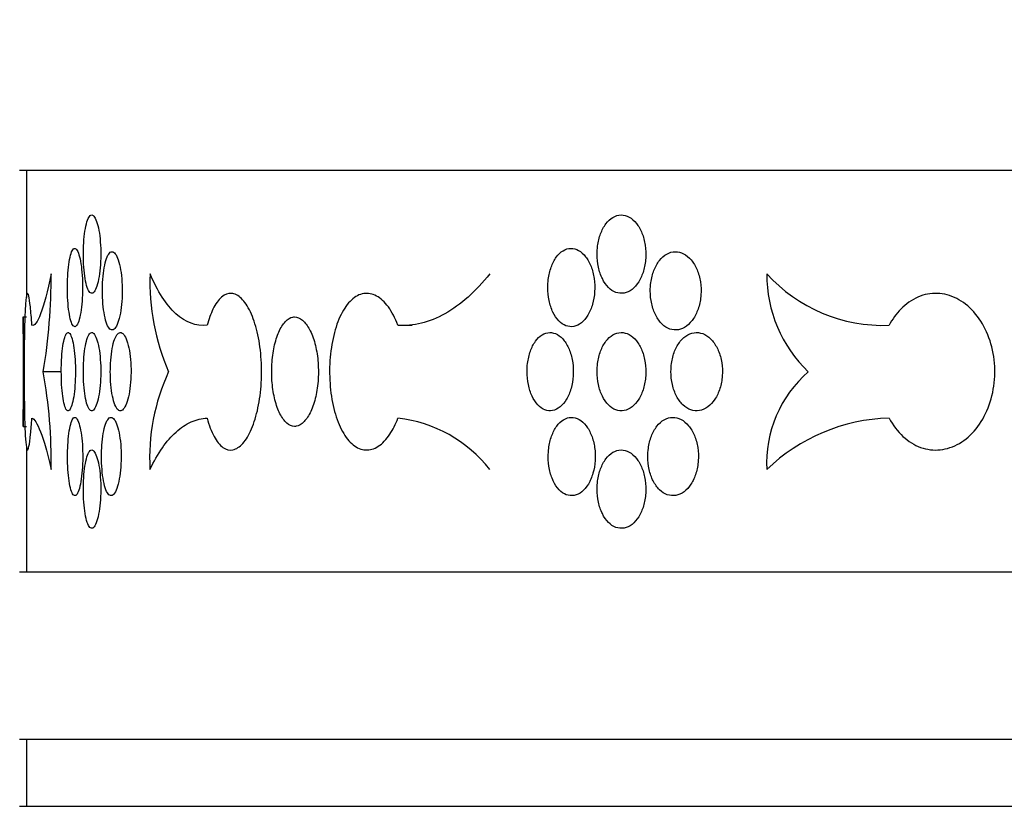
# Model space of a CAD drawing. Units: millimetres. Extents: x 0 to 835, y 0 to 1165.
# Drawn here: x 170 to 185, y 811 to 823 of the extents above; entities that cross this region are included whole.
import ezdxf
from ezdxf import colors
from ezdxf.entities.mleader import LeaderData, LeaderLine
from ezdxf.math import Vec2, Vec3

# ---------------------------------------------------------------- set-up
doc = ezdxf.new("R2010")
doc.units = ezdxf.units.MM
doc.layers.add('DV2_Défaut', color=7, linetype='Continuous')
doc.layers.add('Défaut', color=7, linetype='Continuous')

# ---------------------------------------------------------------- blocks, each defined once
blk = doc.blocks.new('_DOT')
at = {"color": 0}
blk.add_line((0, 0), (-1, 0), dxfattribs=at)
at = {"color": 0, "const_width": 0.333}
blk.add_lwpolyline([(-0.1665, 0, 1), (0.1665, 0, 1)], format="xyb", close=True, dxfattribs=at)
blk = doc.blocks.new('SE1')
at = {"layer": 'DV2_Défaut', "color": 7, "linetype": 'Continuous'}
for p, q in [((252.07, 820.849), (170.07, 820.849)), ((170.17, 820.849), (170.17, 818.949)), ((170.12, 818.661), (170.17, 818.661)), ((170.12, 818.661), (170.12, 817.023)), ((175.719, 818.535), (175.931, 818.535)), ((170.422, 817.842), (170.692, 817.842)), ((170.12, 817.023), (170.17, 817.023)), ((170.17, 816.73), (170.17, 814.849)), ((252.07, 814.849), (170.07, 814.849)), ((252.07, 812.349), (170.07, 812.349)), ((170.17, 812.349), (170.17, 811.349)), ((252.07, 811.349), (170.07, 811.349))]:
    blk.add_line(p, q, dxfattribs=at)
for centre, radius, start, end in [((162.158, 819.244), 8.382, 350.3697, 0.4117), ((175.45, 819.199), 3.435, 178.2456, 203.2752), ((183.224, 819.286), 1.996, 179.487, 226.3764), ((182.969, 820.886), 2.353, 222.2604, 272.0694), ((127.688, 817.842), 42.44, 358.8944, 1.1056), ((163.079, 816.512), 7.462, 358.9795, 10.2636), ((175.114, 816.547), 3.103, 155.3344, 183.0947), ((183.044, 816.471), 1.819, 131.1323, 182.9042), ((175.482, 815.113), 2.049, 38.1641, 83.3579), ((183.135, 814.4), 2.749, 91.6803, 133.956)]:
    blk.add_arc(centre, radius, start, end, dxfattribs=at)
for points, knots in [([(171.021, 819.597), (171.021, 819.531), (171.023, 819.465), (171.028, 819.403), (171.032, 819.341), (171.039, 819.282), (171.048, 819.231), (171.057, 819.18), (171.067, 819.135), (171.079, 819.101), (171.091, 819.066), (171.105, 819.04), (171.119, 819.026), (171.133, 819.012), (171.148, 819.008), (171.162, 819.016), (171.177, 819.023), (171.191, 819.042), (171.205, 819.071), (171.218, 819.099), (171.231, 819.139), (171.242, 819.185), (171.252, 819.232), (171.261, 819.287), (171.268, 819.346), (171.275, 819.405), (171.279, 819.47), (171.281, 819.535), (171.282, 819.6), (171.281, 819.668), (171.278, 819.731), (171.274, 819.795), (171.268, 819.857), (171.26, 819.912), (171.251, 819.967), (171.241, 820.017), (171.229, 820.057), (171.217, 820.098), (171.203, 820.13), (171.189, 820.151), (171.175, 820.172), (171.16, 820.182), (171.146, 820.182), (171.131, 820.181), (171.117, 820.169), (171.103, 820.147), (171.09, 820.124), (171.077, 820.091), (171.066, 820.05), (171.056, 820.008), (171.046, 819.957), (171.039, 819.902), (171.032, 819.846), (171.027, 819.783), (171.024, 819.719), (171.022, 819.679), (171.021, 819.638), (171.021, 819.597)], [0, 0, 0, 0, 0.053701, 0.053701, 0.053701, 0.107401, 0.107401, 0.107401, 0.161105, 0.161105, 0.161105, 0.214812, 0.214812, 0.214812, 0.268514, 0.268514, 0.268514, 0.322213, 0.322213, 0.322213, 0.375913, 0.375913, 0.375913, 0.429619, 0.429619, 0.429619, 0.483324, 0.483324, 0.483324, 0.537025, 0.537025, 0.537025, 0.590724, 0.590724, 0.590724, 0.644426, 0.644426, 0.644426, 0.698132, 0.698132, 0.698132, 0.751836, 0.751836, 0.751836, 0.805536, 0.805536, 0.805536, 0.859235, 0.859235, 0.859235, 0.912939, 0.912939, 0.912939, 0.966645, 0.966645, 0.966645, 1, 1, 1, 1]), ([(178.693, 819.597), (178.693, 819.531), (178.7, 819.465), (178.713, 819.403), (178.726, 819.341), (178.746, 819.282), (178.772, 819.231), (178.797, 819.18), (178.828, 819.135), (178.862, 819.101), (178.896, 819.066), (178.935, 819.04), (178.974, 819.026), (179.014, 819.012), (179.056, 819.008), (179.097, 819.016), (179.137, 819.023), (179.178, 819.042), (179.215, 819.071), (179.252, 819.099), (179.286, 819.139), (179.315, 819.185), (179.344, 819.232), (179.369, 819.287), (179.387, 819.346), (179.404, 819.405), (179.416, 819.47), (179.42, 819.535), (179.425, 819.6), (179.422, 819.668), (179.412, 819.731), (179.403, 819.795), (179.386, 819.857), (179.364, 819.912), (179.342, 819.967), (179.313, 820.017), (179.28, 820.057), (179.248, 820.098), (179.211, 820.13), (179.172, 820.151), (179.133, 820.172), (179.091, 820.182), (179.051, 820.182), (179.01, 820.181), (178.969, 820.169), (178.93, 820.147), (178.892, 820.124), (178.856, 820.091), (178.825, 820.05), (178.794, 820.008), (178.766, 819.957), (178.745, 819.902), (178.725, 819.846), (178.709, 819.783), (178.701, 819.719), (178.696, 819.679), (178.693, 819.638), (178.693, 819.597)], [0, 0, 0, 0, 0.053701, 0.053701, 0.053701, 0.107401, 0.107401, 0.107401, 0.161105, 0.161105, 0.161105, 0.214812, 0.214812, 0.214812, 0.268514, 0.268514, 0.268514, 0.322213, 0.322213, 0.322213, 0.375913, 0.375913, 0.375913, 0.429619, 0.429619, 0.429619, 0.483324, 0.483324, 0.483324, 0.537025, 0.537025, 0.537025, 0.590724, 0.590724, 0.590724, 0.644426, 0.644426, 0.644426, 0.698132, 0.698132, 0.698132, 0.751836, 0.751836, 0.751836, 0.805536, 0.805536, 0.805536, 0.859235, 0.859235, 0.859235, 0.912939, 0.912939, 0.912939, 0.966645, 0.966645, 0.966645, 1, 1, 1, 1]), ([(170.783, 819.099), (170.783, 819.033), (170.785, 818.967), (170.789, 818.905), (170.793, 818.843), (170.799, 818.784), (170.807, 818.733), (170.814, 818.682), (170.823, 818.637), (170.834, 818.603), (170.844, 818.568), (170.856, 818.542), (170.868, 818.528), (170.88, 818.514), (170.893, 818.51), (170.906, 818.517), (170.918, 818.525), (170.931, 818.544), (170.943, 818.573), (170.954, 818.601), (170.965, 818.641), (170.975, 818.687), (170.984, 818.734), (170.992, 818.789), (170.998, 818.848), (171.004, 818.907), (171.007, 818.972), (171.009, 819.037), (171.01, 819.102), (171.009, 819.169), (171.006, 819.233), (171.003, 819.297), (170.998, 819.359), (170.991, 819.414), (170.983, 819.469), (170.974, 819.519), (170.964, 819.559), (170.953, 819.6), (170.941, 819.632), (170.929, 819.653), (170.917, 819.674), (170.904, 819.684), (170.891, 819.684), (170.879, 819.683), (170.866, 819.671), (170.854, 819.649), (170.843, 819.626), (170.832, 819.593), (170.822, 819.552), (170.813, 819.51), (170.805, 819.459), (170.799, 819.403), (170.793, 819.348), (170.788, 819.285), (170.786, 819.221), (170.784, 819.181), (170.783, 819.14), (170.783, 819.099)], [0, 0, 0, 0, 0.053656, 0.053656, 0.053656, 0.10731, 0.10731, 0.10731, 0.160992, 0.160992, 0.160992, 0.214719, 0.214719, 0.214719, 0.268468, 0.268468, 0.268468, 0.322206, 0.322206, 0.322206, 0.375921, 0.375921, 0.375921, 0.429618, 0.429618, 0.429618, 0.483305, 0.483305, 0.483305, 0.53699, 0.53699, 0.53699, 0.590675, 0.590675, 0.590675, 0.644361, 0.644361, 0.644361, 0.69805, 0.69805, 0.69805, 0.75175, 0.75175, 0.75175, 0.805472, 0.805472, 0.805472, 0.859216, 0.859216, 0.859216, 0.912963, 0.912963, 0.912963, 0.966678, 0.966678, 0.966678, 1, 1, 1, 1]), ([(177.957, 819.099), (177.957, 819.033), (177.964, 818.967), (177.977, 818.905), (177.989, 818.843), (178.009, 818.784), (178.033, 818.733), (178.057, 818.682), (178.087, 818.637), (178.12, 818.603), (178.153, 818.568), (178.19, 818.542), (178.228, 818.528), (178.266, 818.514), (178.306, 818.51), (178.346, 818.517), (178.385, 818.525), (178.424, 818.544), (178.459, 818.573), (178.495, 818.601), (178.528, 818.641), (178.556, 818.687), (178.584, 818.734), (178.608, 818.789), (178.625, 818.848), (178.642, 818.907), (178.653, 818.972), (178.657, 819.037), (178.662, 819.102), (178.659, 819.169), (178.65, 819.233), (178.641, 819.297), (178.625, 819.359), (178.603, 819.414), (178.582, 819.469), (178.554, 819.519), (178.523, 819.559), (178.491, 819.6), (178.456, 819.632), (178.418, 819.653), (178.381, 819.674), (178.341, 819.684), (178.301, 819.684), (178.262, 819.683), (178.223, 819.671), (178.186, 819.649), (178.149, 819.626), (178.114, 819.593), (178.084, 819.552), (178.054, 819.51), (178.028, 819.459), (178.008, 819.403), (177.988, 819.348), (177.973, 819.285), (177.965, 819.221), (177.96, 819.181), (177.957, 819.14), (177.957, 819.099)], [0, 0, 0, 0, 0.053656, 0.053656, 0.053656, 0.10731, 0.10731, 0.10731, 0.160992, 0.160992, 0.160992, 0.214719, 0.214719, 0.214719, 0.268468, 0.268468, 0.268468, 0.322206, 0.322206, 0.322206, 0.375921, 0.375921, 0.375921, 0.429618, 0.429618, 0.429618, 0.483305, 0.483305, 0.483305, 0.53699, 0.53699, 0.53699, 0.590675, 0.590675, 0.590675, 0.644361, 0.644361, 0.644361, 0.69805, 0.69805, 0.69805, 0.75175, 0.75175, 0.75175, 0.805472, 0.805472, 0.805472, 0.859216, 0.859216, 0.859216, 0.912963, 0.912963, 0.912963, 0.966678, 0.966678, 0.966678, 1, 1, 1, 1]), ([(171.306, 819.049), (171.306, 818.984), (171.309, 818.917), (171.314, 818.856), (171.319, 818.794), (171.327, 818.735), (171.337, 818.684), (171.347, 818.633), (171.359, 818.588), (171.373, 818.553), (171.386, 818.518), (171.402, 818.493), (171.418, 818.478), (171.433, 818.464), (171.45, 818.461), (171.467, 818.468), (171.484, 818.476), (171.5, 818.495), (171.515, 818.523), (171.531, 818.552), (171.545, 818.591), (171.557, 818.638), (171.569, 818.684), (171.579, 818.739), (171.587, 818.799), (171.594, 818.858), (171.599, 818.923), (171.601, 818.988), (171.603, 819.053), (171.602, 819.12), (171.598, 819.184), (171.594, 819.247), (171.587, 819.309), (171.577, 819.364), (171.568, 819.419), (171.556, 819.469), (171.543, 819.51), (171.529, 819.55), (171.514, 819.582), (171.498, 819.603), (171.482, 819.624), (171.465, 819.635), (171.448, 819.634), (171.432, 819.633), (171.415, 819.621), (171.4, 819.599), (171.385, 819.577), (171.37, 819.544), (171.358, 819.502), (171.345, 819.461), (171.335, 819.41), (171.327, 819.354), (171.318, 819.298), (171.312, 819.236), (171.309, 819.172), (171.307, 819.131), (171.306, 819.09), (171.306, 819.049)], [0, 0, 0, 0, 0.053684, 0.053684, 0.053684, 0.107367, 0.107367, 0.107367, 0.161052, 0.161052, 0.161052, 0.214742, 0.214742, 0.214742, 0.26845, 0.26845, 0.26845, 0.322182, 0.322182, 0.322182, 0.375933, 0.375933, 0.375933, 0.429675, 0.429675, 0.429675, 0.483376, 0.483376, 0.483376, 0.537029, 0.537029, 0.537029, 0.590665, 0.590665, 0.590665, 0.64433, 0.64433, 0.64433, 0.698045, 0.698045, 0.698045, 0.751793, 0.751793, 0.751793, 0.80554, 0.80554, 0.80554, 0.859265, 0.859265, 0.859265, 0.912967, 0.912967, 0.912967, 0.966656, 0.966656, 0.966656, 1, 1, 1, 1]), ([(179.488, 819.049), (179.488, 818.984), (179.495, 818.917), (179.509, 818.856), (179.523, 818.794), (179.544, 818.735), (179.57, 818.684), (179.596, 818.633), (179.628, 818.588), (179.664, 818.553), (179.7, 818.518), (179.74, 818.493), (179.781, 818.478), (179.822, 818.464), (179.866, 818.461), (179.908, 818.468), (179.95, 818.476), (179.992, 818.495), (180.031, 818.523), (180.069, 818.552), (180.105, 818.591), (180.135, 818.638), (180.165, 818.684), (180.191, 818.739), (180.209, 818.799), (180.228, 818.858), (180.24, 818.923), (180.244, 818.988), (180.249, 819.053), (180.246, 819.12), (180.236, 819.184), (180.226, 819.247), (180.209, 819.309), (180.186, 819.364), (180.162, 819.419), (180.133, 819.469), (180.099, 819.51), (180.065, 819.55), (180.027, 819.582), (179.986, 819.603), (179.946, 819.624), (179.903, 819.635), (179.86, 819.634), (179.818, 819.633), (179.775, 819.621), (179.735, 819.599), (179.696, 819.577), (179.658, 819.544), (179.625, 819.502), (179.593, 819.461), (179.565, 819.41), (179.543, 819.354), (179.521, 819.298), (179.505, 819.236), (179.497, 819.172), (179.491, 819.131), (179.488, 819.09), (179.488, 819.049)], [0, 0, 0, 0, 0.053684, 0.053684, 0.053684, 0.107367, 0.107367, 0.107367, 0.161052, 0.161052, 0.161052, 0.214742, 0.214742, 0.214742, 0.26845, 0.26845, 0.26845, 0.322182, 0.322182, 0.322182, 0.375933, 0.375933, 0.375933, 0.429675, 0.429675, 0.429675, 0.483376, 0.483376, 0.483376, 0.537029, 0.537029, 0.537029, 0.590665, 0.590665, 0.590665, 0.64433, 0.64433, 0.64433, 0.698045, 0.698045, 0.698045, 0.751793, 0.751793, 0.751793, 0.80554, 0.80554, 0.80554, 0.859265, 0.859265, 0.859265, 0.912967, 0.912967, 0.912967, 0.966656, 0.966656, 0.966656, 1, 1, 1, 1]), ([(170.54, 819.304), (170.486, 819.038), (170.433, 818.839), (170.333, 818.576), (170.289, 818.518), (170.252, 818.535)], [0, 0, 0, 0, 0.5, 0.5, 1, 1, 1, 1]), ([(172.87, 818.535), (172.704, 818.518), (172.549, 818.576), (172.258, 818.839), (172.13, 819.038), (172.017, 819.304)], [0, 0, 0, 0, 0.5, 0.5, 1, 1, 1, 1]), ([(177.091, 819.304), (176.881, 819.038), (176.657, 818.839), (176.187, 818.576), (175.951, 818.518), (175.719, 818.535)], [0, 0, 0, 0, 0.5, 0.5, 1, 1, 1, 1]), ([(170.252, 818.535), (170.246, 818.641), (170.238, 818.734), (170.23, 818.808), (170.222, 818.882), (170.214, 818.938), (170.206, 818.972), (170.198, 819.006), (170.189, 819.018), (170.182, 819.008), (170.175, 818.998), (170.169, 818.965), (170.163, 818.912), (170.158, 818.859), (170.153, 818.785), (170.149, 818.695), (170.146, 818.606), (170.143, 818.499), (170.141, 818.382), (170.139, 818.266), (170.138, 818.138), (170.137, 818.009), (170.137, 817.879), (170.137, 817.745), (170.138, 817.616), (170.138, 817.488), (170.14, 817.362), (170.142, 817.249), (170.144, 817.136), (170.147, 817.033), (170.151, 816.949), (170.155, 816.864), (170.16, 816.796), (170.166, 816.749), (170.171, 816.702), (170.178, 816.676), (170.185, 816.672), (170.193, 816.669), (170.201, 816.687), (170.209, 816.727), (170.217, 816.767), (170.226, 816.829), (170.234, 816.908), (170.24, 816.976), (170.247, 817.058), (170.252, 817.148)], [0, 0, 0, 0, 0.067415, 0.067415, 0.067415, 0.134824, 0.134824, 0.134824, 0.202311, 0.202311, 0.202311, 0.269761, 0.269761, 0.269761, 0.3371, 0.3371, 0.3371, 0.404348, 0.404348, 0.404348, 0.471555, 0.471555, 0.471555, 0.538753, 0.538753, 0.538753, 0.605949, 0.605949, 0.605949, 0.673147, 0.673147, 0.673147, 0.740355, 0.740355, 0.740355, 0.807606, 0.807606, 0.807606, 0.874952, 0.874952, 0.874952, 0.942407, 0.942407, 0.942407, 1, 1, 1, 1]), ([(172.87, 817.148), (172.898, 817.043), (172.934, 816.949), (172.974, 816.875), (173.013, 816.801), (173.059, 816.745), (173.106, 816.711), (173.154, 816.677), (173.205, 816.665), (173.255, 816.675), (173.306, 816.685), (173.356, 816.718), (173.404, 816.771), (173.451, 816.824), (173.495, 816.898), (173.534, 816.988), (173.572, 817.078), (173.605, 817.185), (173.629, 817.301), (173.654, 817.417), (173.671, 817.545), (173.678, 817.675), (173.686, 817.804), (173.684, 817.939), (173.674, 818.067), (173.664, 818.196), (173.644, 818.322), (173.618, 818.435), (173.591, 818.547), (173.556, 818.65), (173.516, 818.735), (173.476, 818.819), (173.43, 818.888), (173.382, 818.935), (173.335, 818.981), (173.283, 819.008), (173.233, 819.011), (173.183, 819.015), (173.133, 818.996), (173.086, 818.956), (173.039, 818.916), (172.995, 818.854), (172.957, 818.775), (172.924, 818.707), (172.894, 818.626), (172.87, 818.535)], [0, 0, 0, 0, 0.067415, 0.067415, 0.067415, 0.134824, 0.134824, 0.134824, 0.202311, 0.202311, 0.202311, 0.269761, 0.269761, 0.269761, 0.3371, 0.3371, 0.3371, 0.404348, 0.404348, 0.404348, 0.471555, 0.471555, 0.471555, 0.538753, 0.538753, 0.538753, 0.605949, 0.605949, 0.605949, 0.673147, 0.673147, 0.673147, 0.740355, 0.740355, 0.740355, 0.807606, 0.807606, 0.807606, 0.874952, 0.874952, 0.874952, 0.942407, 0.942407, 0.942407, 1, 1, 1, 1]), ([(175.719, 818.535), (175.679, 818.641), (175.63, 818.734), (175.576, 818.808), (175.522, 818.882), (175.461, 818.938), (175.399, 818.972), (175.336, 819.006), (175.271, 819.018), (175.208, 819.008), (175.144, 818.998), (175.082, 818.965), (175.025, 818.912), (174.968, 818.859), (174.915, 818.785), (174.87, 818.695), (174.825, 818.606), (174.788, 818.499), (174.76, 818.382), (174.732, 818.266), (174.713, 818.138), (174.704, 818.009), (174.695, 817.879), (174.697, 817.745), (174.709, 817.616), (174.72, 817.488), (174.742, 817.362), (174.773, 817.249), (174.804, 817.136), (174.844, 817.033), (174.891, 816.949), (174.938, 816.864), (174.992, 816.796), (175.05, 816.749), (175.109, 816.702), (175.172, 816.676), (175.235, 816.672), (175.299, 816.669), (175.364, 816.687), (175.426, 816.727), (175.487, 816.767), (175.547, 816.829), (175.599, 816.908), (175.644, 816.976), (175.685, 817.058), (175.719, 817.148)], [0, 0, 0, 0, 0.067415, 0.067415, 0.067415, 0.134824, 0.134824, 0.134824, 0.202311, 0.202311, 0.202311, 0.269761, 0.269761, 0.269761, 0.3371, 0.3371, 0.3371, 0.404348, 0.404348, 0.404348, 0.471555, 0.471555, 0.471555, 0.538753, 0.538753, 0.538753, 0.605949, 0.605949, 0.605949, 0.673147, 0.673147, 0.673147, 0.740355, 0.740355, 0.740355, 0.807606, 0.807606, 0.807606, 0.874952, 0.874952, 0.874952, 0.942407, 0.942407, 0.942407, 1, 1, 1, 1]), ([(183.054, 817.148), (183.111, 817.043), (183.182, 816.949), (183.262, 816.875), (183.342, 816.801), (183.432, 816.745), (183.526, 816.711), (183.62, 816.677), (183.72, 816.665), (183.818, 816.675), (183.916, 816.685), (184.014, 816.718), (184.105, 816.771), (184.195, 816.824), (184.28, 816.898), (184.353, 816.988), (184.425, 817.078), (184.487, 817.185), (184.533, 817.301), (184.579, 817.417), (184.611, 817.545), (184.625, 817.675), (184.639, 817.804), (184.637, 817.939), (184.617, 818.067), (184.598, 818.196), (184.562, 818.322), (184.511, 818.435), (184.461, 818.547), (184.395, 818.65), (184.319, 818.735), (184.243, 818.819), (184.156, 818.888), (184.064, 818.935), (183.972, 818.981), (183.873, 819.008), (183.775, 819.011), (183.678, 819.015), (183.578, 818.996), (183.486, 818.956), (183.394, 818.916), (183.305, 818.854), (183.228, 818.775), (183.162, 818.707), (183.103, 818.626), (183.054, 818.535)], [0, 0, 0, 0, 0.067415, 0.067415, 0.067415, 0.134824, 0.134824, 0.134824, 0.202311, 0.202311, 0.202311, 0.269761, 0.269761, 0.269761, 0.3371, 0.3371, 0.3371, 0.404348, 0.404348, 0.404348, 0.471555, 0.471555, 0.471555, 0.538753, 0.538753, 0.538753, 0.605949, 0.605949, 0.605949, 0.673147, 0.673147, 0.673147, 0.740355, 0.740355, 0.740355, 0.807606, 0.807606, 0.807606, 0.874952, 0.874952, 0.874952, 0.942407, 0.942407, 0.942407, 1, 1, 1, 1]), ([(174.176, 817.023), (174.136, 817.025), (174.096, 817.042), (174.059, 817.074), (174.023, 817.106), (173.988, 817.153), (173.958, 817.212), (173.928, 817.27), (173.903, 817.342), (173.883, 817.421), (173.863, 817.499), (173.849, 817.587), (173.841, 817.677), (173.833, 817.767), (173.832, 817.861), (173.837, 817.952), (173.842, 818.042), (173.854, 818.132), (173.871, 818.214), (173.889, 818.296), (173.912, 818.371), (173.94, 818.434), (173.968, 818.498), (174.002, 818.55), (174.037, 818.588), (174.073, 818.626), (174.112, 818.65), (174.152, 818.658), (174.16, 818.659), (174.168, 818.66), (174.176, 818.661)], [0, 0, 0, 0, 0.10868, 0.10868, 0.10868, 0.21736, 0.21736, 0.21736, 0.326053, 0.326053, 0.326053, 0.434755, 0.434755, 0.434755, 0.543442, 0.543442, 0.543442, 0.652114, 0.652114, 0.652114, 0.760795, 0.760795, 0.760795, 0.869494, 0.869494, 0.869494, 0.978192, 0.978192, 0.978192, 1, 1, 1, 1]), ([(174.176, 818.661), (174.215, 818.659), (174.256, 818.641), (174.294, 818.609), (174.332, 818.577), (174.368, 818.53), (174.399, 818.472), (174.43, 818.413), (174.458, 818.342), (174.479, 818.263), (174.5, 818.184), (174.516, 818.097), (174.524, 818.007), (174.532, 817.917), (174.534, 817.823), (174.528, 817.732), (174.523, 817.641), (174.51, 817.551), (174.491, 817.469), (174.473, 817.388), (174.447, 817.312), (174.418, 817.249), (174.388, 817.186), (174.353, 817.133), (174.317, 817.095), (174.28, 817.058), (174.24, 817.034), (174.2, 817.026), (174.192, 817.024), (174.184, 817.023), (174.176, 817.023)], [0, 0, 0, 0, 0.10868, 0.10868, 0.10868, 0.21736, 0.21736, 0.21736, 0.326053, 0.326053, 0.326053, 0.434755, 0.434755, 0.434755, 0.543442, 0.543442, 0.543442, 0.652114, 0.652114, 0.652114, 0.760795, 0.760795, 0.760795, 0.869494, 0.869494, 0.869494, 0.978192, 0.978192, 0.978192, 1, 1, 1, 1]), ([(170.692, 817.842), (170.692, 817.776), (170.694, 817.71), (170.697, 817.648), (170.701, 817.587), (170.706, 817.528), (170.713, 817.477), (170.72, 817.426), (170.729, 817.381), (170.738, 817.346), (170.748, 817.311), (170.759, 817.286), (170.77, 817.271), (170.781, 817.257), (170.794, 817.253), (170.805, 817.261), (170.817, 817.268), (170.829, 817.287), (170.84, 817.316), (170.851, 817.344), (170.862, 817.384), (170.87, 817.43), (170.879, 817.477), (170.887, 817.532), (170.892, 817.591), (170.898, 817.65), (170.901, 817.715), (170.902, 817.78), (170.904, 817.845), (170.903, 817.912), (170.9, 817.976), (170.897, 818.04), (170.892, 818.102), (170.885, 818.157), (170.878, 818.212), (170.87, 818.262), (170.86, 818.302), (170.85, 818.343), (170.839, 818.375), (170.828, 818.396), (170.816, 818.417), (170.804, 818.427), (170.792, 818.427), (170.78, 818.426), (170.769, 818.414), (170.758, 818.392), (170.747, 818.369), (170.737, 818.336), (170.728, 818.295), (170.719, 818.253), (170.712, 818.202), (170.706, 818.147), (170.7, 818.091), (170.696, 818.028), (170.694, 817.964), (170.692, 817.924), (170.692, 817.883), (170.692, 817.842)], [0, 0, 0, 0, 0.053618, 0.053618, 0.053618, 0.107233, 0.107233, 0.107233, 0.160892, 0.160892, 0.160892, 0.21463, 0.21463, 0.21463, 0.268414, 0.268414, 0.268414, 0.322193, 0.322193, 0.322193, 0.375933, 0.375933, 0.375933, 0.429633, 0.429633, 0.429633, 0.483306, 0.483306, 0.483306, 0.536966, 0.536966, 0.536966, 0.590623, 0.590623, 0.590623, 0.644285, 0.644285, 0.644285, 0.697964, 0.697964, 0.697964, 0.751674, 0.751674, 0.751674, 0.805427, 0.805427, 0.805427, 0.859211, 0.859211, 0.859211, 0.912988, 0.912988, 0.912988, 0.966706, 0.966706, 0.966706, 1, 1, 1, 1]), ([(171.021, 817.842), (171.021, 817.776), (171.023, 817.71), (171.028, 817.648), (171.032, 817.586), (171.039, 817.527), (171.048, 817.476), (171.057, 817.425), (171.067, 817.38), (171.079, 817.346), (171.091, 817.311), (171.105, 817.285), (171.119, 817.271), (171.133, 817.257), (171.148, 817.253), (171.162, 817.261), (171.177, 817.268), (171.191, 817.287), (171.205, 817.316), (171.218, 817.344), (171.231, 817.384), (171.242, 817.43), (171.252, 817.477), (171.261, 817.532), (171.268, 817.591), (171.275, 817.65), (171.279, 817.715), (171.281, 817.78), (171.282, 817.845), (171.281, 817.913), (171.278, 817.976), (171.274, 818.04), (171.268, 818.102), (171.26, 818.157), (171.251, 818.212), (171.241, 818.262), (171.229, 818.302), (171.217, 818.343), (171.203, 818.375), (171.189, 818.396), (171.175, 818.417), (171.16, 818.427), (171.146, 818.427), (171.131, 818.426), (171.117, 818.414), (171.103, 818.392), (171.09, 818.369), (171.077, 818.336), (171.066, 818.295), (171.056, 818.253), (171.046, 818.202), (171.039, 818.147), (171.032, 818.091), (171.027, 818.028), (171.024, 817.964), (171.022, 817.924), (171.021, 817.883), (171.021, 817.842)], [0, 0, 0, 0, 0.053701, 0.053701, 0.053701, 0.107401, 0.107401, 0.107401, 0.161105, 0.161105, 0.161105, 0.214812, 0.214812, 0.214812, 0.268514, 0.268514, 0.268514, 0.322213, 0.322213, 0.322213, 0.375913, 0.375913, 0.375913, 0.429619, 0.429619, 0.429619, 0.483324, 0.483324, 0.483324, 0.537025, 0.537025, 0.537025, 0.590724, 0.590724, 0.590724, 0.644426, 0.644426, 0.644426, 0.698132, 0.698132, 0.698132, 0.751836, 0.751836, 0.751836, 0.805536, 0.805536, 0.805536, 0.859235, 0.859235, 0.859235, 0.912939, 0.912939, 0.912939, 0.966645, 0.966645, 0.966645, 1, 1, 1, 1]), ([(171.424, 817.842), (171.424, 817.776), (171.427, 817.71), (171.432, 817.648), (171.437, 817.586), (171.446, 817.528), (171.456, 817.476), (171.466, 817.425), (171.479, 817.381), (171.493, 817.346), (171.508, 817.311), (171.524, 817.285), (171.54, 817.271), (171.557, 817.257), (171.575, 817.253), (171.592, 817.261), (171.609, 817.268), (171.627, 817.287), (171.643, 817.316), (171.659, 817.344), (171.674, 817.384), (171.686, 817.43), (171.699, 817.477), (171.71, 817.532), (171.717, 817.591), (171.725, 817.65), (171.73, 817.715), (171.732, 817.78), (171.734, 817.846), (171.733, 817.913), (171.729, 817.976), (171.725, 818.04), (171.717, 818.102), (171.708, 818.157), (171.698, 818.212), (171.685, 818.262), (171.671, 818.302), (171.657, 818.342), (171.641, 818.375), (171.625, 818.396), (171.608, 818.417), (171.59, 818.427), (171.573, 818.427), (171.555, 818.426), (171.538, 818.414), (171.522, 818.392), (171.506, 818.369), (171.491, 818.336), (171.478, 818.295), (171.465, 818.253), (171.454, 818.202), (171.445, 818.147), (171.437, 818.091), (171.43, 818.028), (171.427, 817.964), (171.425, 817.924), (171.424, 817.883), (171.424, 817.842)], [0, 0, 0, 0, 0.05366, 0.05366, 0.05366, 0.10732, 0.10732, 0.10732, 0.160986, 0.160986, 0.160986, 0.214672, 0.214672, 0.214672, 0.268395, 0.268395, 0.268395, 0.322161, 0.322161, 0.322161, 0.375948, 0.375948, 0.375948, 0.429711, 0.429711, 0.429711, 0.483404, 0.483404, 0.483404, 0.537022, 0.537022, 0.537022, 0.590614, 0.590614, 0.590614, 0.644251, 0.644251, 0.644251, 0.697966, 0.697966, 0.697966, 0.751741, 0.751741, 0.751741, 0.805526, 0.805526, 0.805526, 0.85928, 0.85928, 0.85928, 0.912992, 0.912992, 0.912992, 0.966671, 0.966671, 0.966671, 1, 1, 1, 1]), ([(177.648, 817.842), (177.648, 817.776), (177.654, 817.71), (177.667, 817.648), (177.679, 817.587), (177.698, 817.528), (177.722, 817.477), (177.746, 817.426), (177.775, 817.381), (177.807, 817.346), (177.84, 817.311), (177.876, 817.286), (177.914, 817.271), (177.951, 817.257), (177.991, 817.253), (178.029, 817.261), (178.068, 817.268), (178.106, 817.287), (178.141, 817.316), (178.176, 817.344), (178.209, 817.384), (178.237, 817.43), (178.264, 817.477), (178.287, 817.532), (178.304, 817.591), (178.321, 817.65), (178.332, 817.715), (178.336, 817.78), (178.34, 817.845), (178.338, 817.912), (178.329, 817.976), (178.32, 818.04), (178.304, 818.102), (178.283, 818.157), (178.262, 818.212), (178.234, 818.262), (178.204, 818.302), (178.173, 818.343), (178.138, 818.375), (178.101, 818.396), (178.064, 818.417), (178.025, 818.427), (177.986, 818.427), (177.948, 818.426), (177.909, 818.414), (177.873, 818.392), (177.836, 818.369), (177.802, 818.336), (177.773, 818.295), (177.743, 818.253), (177.717, 818.202), (177.697, 818.147), (177.678, 818.091), (177.663, 818.028), (177.655, 817.964), (177.65, 817.924), (177.648, 817.883), (177.648, 817.842)], [0, 0, 0, 0, 0.053618, 0.053618, 0.053618, 0.107233, 0.107233, 0.107233, 0.160892, 0.160892, 0.160892, 0.21463, 0.21463, 0.21463, 0.268414, 0.268414, 0.268414, 0.322193, 0.322193, 0.322193, 0.375933, 0.375933, 0.375933, 0.429633, 0.429633, 0.429633, 0.483306, 0.483306, 0.483306, 0.536966, 0.536966, 0.536966, 0.590623, 0.590623, 0.590623, 0.644285, 0.644285, 0.644285, 0.697964, 0.697964, 0.697964, 0.751674, 0.751674, 0.751674, 0.805427, 0.805427, 0.805427, 0.859211, 0.859211, 0.859211, 0.912988, 0.912988, 0.912988, 0.966706, 0.966706, 0.966706, 1, 1, 1, 1]), ([(178.693, 817.842), (178.693, 817.776), (178.7, 817.71), (178.713, 817.648), (178.726, 817.586), (178.746, 817.527), (178.772, 817.476), (178.797, 817.425), (178.828, 817.38), (178.862, 817.346), (178.896, 817.311), (178.935, 817.285), (178.974, 817.271), (179.014, 817.257), (179.056, 817.253), (179.097, 817.261), (179.137, 817.268), (179.178, 817.287), (179.215, 817.316), (179.252, 817.344), (179.286, 817.384), (179.315, 817.43), (179.344, 817.477), (179.369, 817.532), (179.387, 817.591), (179.404, 817.65), (179.416, 817.715), (179.42, 817.78), (179.425, 817.845), (179.422, 817.913), (179.412, 817.976), (179.403, 818.04), (179.386, 818.102), (179.364, 818.157), (179.342, 818.212), (179.313, 818.262), (179.28, 818.302), (179.248, 818.343), (179.211, 818.375), (179.172, 818.396), (179.133, 818.417), (179.091, 818.427), (179.051, 818.427), (179.01, 818.426), (178.969, 818.414), (178.93, 818.392), (178.892, 818.369), (178.856, 818.336), (178.825, 818.295), (178.794, 818.253), (178.766, 818.202), (178.745, 818.147), (178.725, 818.091), (178.709, 818.028), (178.701, 817.964), (178.696, 817.924), (178.693, 817.883), (178.693, 817.842)], [0, 0, 0, 0, 0.053701, 0.053701, 0.053701, 0.107401, 0.107401, 0.107401, 0.161105, 0.161105, 0.161105, 0.214812, 0.214812, 0.214812, 0.268514, 0.268514, 0.268514, 0.322213, 0.322213, 0.322213, 0.375913, 0.375913, 0.375913, 0.429619, 0.429619, 0.429619, 0.483324, 0.483324, 0.483324, 0.537025, 0.537025, 0.537025, 0.590724, 0.590724, 0.590724, 0.644426, 0.644426, 0.644426, 0.698132, 0.698132, 0.698132, 0.751836, 0.751836, 0.751836, 0.805536, 0.805536, 0.805536, 0.859235, 0.859235, 0.859235, 0.912939, 0.912939, 0.912939, 0.966645, 0.966645, 0.966645, 1, 1, 1, 1]), ([(179.797, 817.842), (179.797, 817.776), (179.804, 817.71), (179.818, 817.648), (179.832, 817.586), (179.853, 817.528), (179.88, 817.476), (179.906, 817.425), (179.939, 817.381), (179.975, 817.346), (180.011, 817.311), (180.052, 817.285), (180.094, 817.271), (180.135, 817.257), (180.18, 817.253), (180.222, 817.261), (180.265, 817.268), (180.308, 817.287), (180.347, 817.316), (180.386, 817.344), (180.422, 817.384), (180.453, 817.43), (180.484, 817.477), (180.509, 817.532), (180.528, 817.591), (180.547, 817.65), (180.559, 817.715), (180.564, 817.78), (180.568, 817.846), (180.565, 817.913), (180.555, 817.976), (180.545, 818.04), (180.528, 818.102), (180.504, 818.157), (180.481, 818.212), (180.451, 818.262), (180.416, 818.302), (180.382, 818.342), (180.343, 818.375), (180.302, 818.396), (180.261, 818.417), (180.217, 818.427), (180.174, 818.427), (180.131, 818.426), (180.088, 818.414), (180.048, 818.392), (180.007, 818.369), (179.969, 818.336), (179.936, 818.295), (179.903, 818.253), (179.874, 818.202), (179.852, 818.147), (179.83, 818.091), (179.814, 818.028), (179.805, 817.964), (179.8, 817.924), (179.797, 817.883), (179.797, 817.842)], [0, 0, 0, 0, 0.05366, 0.05366, 0.05366, 0.10732, 0.10732, 0.10732, 0.160986, 0.160986, 0.160986, 0.214672, 0.214672, 0.214672, 0.268395, 0.268395, 0.268395, 0.322161, 0.322161, 0.322161, 0.375948, 0.375948, 0.375948, 0.429711, 0.429711, 0.429711, 0.483404, 0.483404, 0.483404, 0.537022, 0.537022, 0.537022, 0.590614, 0.590614, 0.590614, 0.644251, 0.644251, 0.644251, 0.697966, 0.697966, 0.697966, 0.751741, 0.751741, 0.751741, 0.805526, 0.805526, 0.805526, 0.85928, 0.85928, 0.85928, 0.912992, 0.912992, 0.912992, 0.966671, 0.966671, 0.966671, 1, 1, 1, 1]), ([(170.785, 816.574), (170.785, 816.509), (170.787, 816.442), (170.791, 816.381), (170.795, 816.319), (170.801, 816.26), (170.809, 816.209), (170.816, 816.158), (170.825, 816.113), (170.836, 816.078), (170.846, 816.044), (170.858, 816.018), (170.87, 816.004), (170.882, 815.989), (170.895, 815.986), (170.908, 815.993), (170.92, 816.001), (170.933, 816.02), (170.945, 816.048), (170.957, 816.077), (170.968, 816.116), (170.977, 816.163), (170.986, 816.209), (170.994, 816.264), (171, 816.324), (171.006, 816.383), (171.01, 816.448), (171.011, 816.513), (171.013, 816.578), (171.012, 816.645), (171.009, 816.709), (171.006, 816.772), (171, 816.834), (170.993, 816.89), (170.986, 816.945), (170.976, 816.994), (170.966, 817.035), (170.955, 817.075), (170.944, 817.107), (170.931, 817.128), (170.919, 817.149), (170.906, 817.16), (170.893, 817.159), (170.881, 817.159), (170.868, 817.147), (170.856, 817.124), (170.845, 817.102), (170.834, 817.069), (170.825, 817.027), (170.815, 816.986), (170.807, 816.935), (170.801, 816.879), (170.795, 816.823), (170.79, 816.761), (170.788, 816.697), (170.786, 816.656), (170.785, 816.615), (170.785, 816.574)], [0, 0, 0, 0, 0.053656, 0.053656, 0.053656, 0.107311, 0.107311, 0.107311, 0.160993, 0.160993, 0.160993, 0.21472, 0.21472, 0.21472, 0.268468, 0.268468, 0.268468, 0.322207, 0.322207, 0.322207, 0.375921, 0.375921, 0.375921, 0.429617, 0.429617, 0.429617, 0.483305, 0.483305, 0.483305, 0.536991, 0.536991, 0.536991, 0.590676, 0.590676, 0.590676, 0.644362, 0.644362, 0.644362, 0.698051, 0.698051, 0.698051, 0.751752, 0.751752, 0.751752, 0.805473, 0.805473, 0.805473, 0.859216, 0.859216, 0.859216, 0.912962, 0.912962, 0.912962, 0.966678, 0.966678, 0.966678, 1, 1, 1, 1]), ([(171.292, 816.574), (171.292, 816.509), (171.294, 816.442), (171.3, 816.381), (171.305, 816.319), (171.313, 816.26), (171.322, 816.209), (171.332, 816.158), (171.344, 816.113), (171.358, 816.078), (171.371, 816.044), (171.387, 816.018), (171.403, 816.004), (171.419, 815.989), (171.435, 815.986), (171.452, 815.993), (171.468, 816.001), (171.485, 816.02), (171.5, 816.048), (171.515, 816.077), (171.529, 816.116), (171.541, 816.163), (171.553, 816.209), (171.564, 816.265), (171.571, 816.324), (171.578, 816.383), (171.583, 816.448), (171.585, 816.513), (171.587, 816.578), (171.586, 816.645), (171.582, 816.709), (171.578, 816.772), (171.571, 816.834), (171.562, 816.889), (171.552, 816.945), (171.54, 816.994), (171.527, 817.035), (171.514, 817.075), (171.498, 817.107), (171.482, 817.128), (171.467, 817.149), (171.45, 817.16), (171.433, 817.159), (171.417, 817.159), (171.4, 817.147), (171.385, 817.124), (171.37, 817.102), (171.356, 817.069), (171.343, 817.027), (171.331, 816.986), (171.32, 816.935), (171.312, 816.879), (171.304, 816.823), (171.298, 816.761), (171.295, 816.697), (171.293, 816.657), (171.292, 816.615), (171.292, 816.574)], [0, 0, 0, 0, 0.053686, 0.053686, 0.053686, 0.107371, 0.107371, 0.107371, 0.161058, 0.161058, 0.161058, 0.214749, 0.214749, 0.214749, 0.268455, 0.268455, 0.268455, 0.322184, 0.322184, 0.322184, 0.375932, 0.375932, 0.375932, 0.429671, 0.429671, 0.429671, 0.483373, 0.483373, 0.483373, 0.537029, 0.537029, 0.537029, 0.59067, 0.59067, 0.59067, 0.644338, 0.644338, 0.644338, 0.698053, 0.698053, 0.698053, 0.751798, 0.751798, 0.751798, 0.805542, 0.805542, 0.805542, 0.859264, 0.859264, 0.859264, 0.912965, 0.912965, 0.912965, 0.966654, 0.966654, 0.966654, 1, 1, 1, 1]), ([(177.964, 816.574), (177.964, 816.509), (177.97, 816.442), (177.983, 816.381), (177.996, 816.319), (178.015, 816.26), (178.039, 816.209), (178.063, 816.158), (178.093, 816.113), (178.126, 816.078), (178.159, 816.044), (178.196, 816.018), (178.234, 816.004), (178.273, 815.989), (178.313, 815.986), (178.352, 815.993), (178.391, 816.001), (178.43, 816.02), (178.466, 816.048), (178.502, 816.077), (178.535, 816.116), (178.563, 816.163), (178.591, 816.209), (178.614, 816.264), (178.632, 816.324), (178.649, 816.383), (178.66, 816.448), (178.664, 816.513), (178.668, 816.578), (178.666, 816.645), (178.657, 816.709), (178.647, 816.772), (178.631, 816.834), (178.61, 816.89), (178.588, 816.945), (178.561, 816.994), (178.529, 817.035), (178.498, 817.075), (178.462, 817.107), (178.425, 817.128), (178.387, 817.149), (178.347, 817.16), (178.308, 817.159), (178.269, 817.159), (178.229, 817.147), (178.192, 817.124), (178.156, 817.102), (178.121, 817.069), (178.091, 817.027), (178.061, 816.986), (178.034, 816.935), (178.014, 816.879), (177.994, 816.823), (177.979, 816.761), (177.971, 816.697), (177.966, 816.656), (177.964, 816.615), (177.964, 816.574)], [0, 0, 0, 0, 0.053656, 0.053656, 0.053656, 0.107311, 0.107311, 0.107311, 0.160993, 0.160993, 0.160993, 0.21472, 0.21472, 0.21472, 0.268468, 0.268468, 0.268468, 0.322207, 0.322207, 0.322207, 0.375921, 0.375921, 0.375921, 0.429617, 0.429617, 0.429617, 0.483305, 0.483305, 0.483305, 0.536991, 0.536991, 0.536991, 0.590676, 0.590676, 0.590676, 0.644362, 0.644362, 0.644362, 0.698051, 0.698051, 0.698051, 0.751752, 0.751752, 0.751752, 0.805473, 0.805473, 0.805473, 0.859216, 0.859216, 0.859216, 0.912962, 0.912962, 0.912962, 0.966678, 0.966678, 0.966678, 1, 1, 1, 1]), ([(179.45, 816.574), (179.45, 816.509), (179.457, 816.442), (179.471, 816.381), (179.485, 816.319), (179.506, 816.26), (179.532, 816.209), (179.558, 816.158), (179.59, 816.113), (179.626, 816.078), (179.661, 816.044), (179.701, 816.018), (179.742, 816.004), (179.783, 815.989), (179.827, 815.986), (179.869, 815.993), (179.911, 816.001), (179.953, 816.02), (179.992, 816.048), (180.03, 816.077), (180.066, 816.116), (180.096, 816.163), (180.126, 816.209), (180.151, 816.265), (180.17, 816.324), (180.188, 816.383), (180.2, 816.448), (180.205, 816.513), (180.209, 816.578), (180.206, 816.645), (180.197, 816.709), (180.187, 816.772), (180.169, 816.834), (180.146, 816.889), (180.123, 816.945), (180.094, 816.994), (180.06, 817.035), (180.026, 817.075), (179.988, 817.107), (179.947, 817.128), (179.907, 817.149), (179.864, 817.16), (179.821, 817.159), (179.779, 817.159), (179.736, 817.147), (179.697, 817.124), (179.657, 817.102), (179.62, 817.069), (179.587, 817.027), (179.555, 816.986), (179.527, 816.935), (179.505, 816.879), (179.483, 816.823), (179.467, 816.761), (179.459, 816.697), (179.453, 816.657), (179.45, 816.615), (179.45, 816.574)], [0, 0, 0, 0, 0.053686, 0.053686, 0.053686, 0.107371, 0.107371, 0.107371, 0.161058, 0.161058, 0.161058, 0.214749, 0.214749, 0.214749, 0.268455, 0.268455, 0.268455, 0.322184, 0.322184, 0.322184, 0.375932, 0.375932, 0.375932, 0.429671, 0.429671, 0.429671, 0.483373, 0.483373, 0.483373, 0.537029, 0.537029, 0.537029, 0.59067, 0.59067, 0.59067, 0.644338, 0.644338, 0.644338, 0.698053, 0.698053, 0.698053, 0.751798, 0.751798, 0.751798, 0.805542, 0.805542, 0.805542, 0.859264, 0.859264, 0.859264, 0.912965, 0.912965, 0.912965, 0.966654, 0.966654, 0.966654, 1, 1, 1, 1]), ([(170.252, 817.148), (170.289, 817.141), (170.332, 817.072), (170.406, 816.878), (170.432, 816.798), (170.485, 816.609), (170.513, 816.501), (170.54, 816.379)], [0, 0, 0, 0, 0.5, 0.5, 0.75, 0.75, 1, 1, 1, 1]), ([(172.016, 816.379), (172.133, 816.624), (172.262, 816.81), (172.477, 817.005), (172.552, 817.056), (172.708, 817.126), (172.788, 817.145), (172.87, 817.148)], [0, 0, 0, 0, 0.5, 0.5, 0.75, 0.75, 1, 1, 1, 1]), ([(171.021, 816.087), (171.021, 816.021), (171.023, 815.955), (171.028, 815.893), (171.032, 815.831), (171.039, 815.772), (171.048, 815.721), (171.057, 815.67), (171.067, 815.625), (171.079, 815.591), (171.091, 815.556), (171.105, 815.53), (171.119, 815.516), (171.133, 815.502), (171.148, 815.498), (171.162, 815.506), (171.177, 815.513), (171.191, 815.532), (171.205, 815.561), (171.218, 815.589), (171.231, 815.629), (171.242, 815.675), (171.252, 815.722), (171.261, 815.777), (171.268, 815.836), (171.275, 815.895), (171.279, 815.96), (171.281, 816.025), (171.282, 816.09), (171.281, 816.158), (171.278, 816.221), (171.274, 816.285), (171.268, 816.347), (171.26, 816.402), (171.251, 816.457), (171.241, 816.507), (171.229, 816.547), (171.217, 816.588), (171.203, 816.62), (171.189, 816.641), (171.175, 816.662), (171.16, 816.672), (171.146, 816.672), (171.131, 816.671), (171.117, 816.659), (171.103, 816.637), (171.09, 816.614), (171.077, 816.581), (171.066, 816.54), (171.056, 816.498), (171.046, 816.447), (171.039, 816.392), (171.032, 816.336), (171.027, 816.273), (171.024, 816.209), (171.022, 816.169), (171.021, 816.128), (171.021, 816.087)], [0, 0, 0, 0, 0.053701, 0.053701, 0.053701, 0.107401, 0.107401, 0.107401, 0.161105, 0.161105, 0.161105, 0.214812, 0.214812, 0.214812, 0.268514, 0.268514, 0.268514, 0.322213, 0.322213, 0.322213, 0.375913, 0.375913, 0.375913, 0.429619, 0.429619, 0.429619, 0.483324, 0.483324, 0.483324, 0.537025, 0.537025, 0.537025, 0.590724, 0.590724, 0.590724, 0.644426, 0.644426, 0.644426, 0.698132, 0.698132, 0.698132, 0.751836, 0.751836, 0.751836, 0.805536, 0.805536, 0.805536, 0.859235, 0.859235, 0.859235, 0.912939, 0.912939, 0.912939, 0.966645, 0.966645, 0.966645, 1, 1, 1, 1]), ([(178.693, 816.087), (178.693, 816.021), (178.7, 815.955), (178.713, 815.893), (178.726, 815.831), (178.746, 815.772), (178.772, 815.721), (178.797, 815.67), (178.828, 815.625), (178.862, 815.591), (178.896, 815.556), (178.935, 815.53), (178.974, 815.516), (179.014, 815.502), (179.056, 815.498), (179.097, 815.506), (179.137, 815.513), (179.178, 815.532), (179.215, 815.561), (179.252, 815.589), (179.286, 815.629), (179.315, 815.675), (179.344, 815.722), (179.369, 815.777), (179.387, 815.836), (179.404, 815.895), (179.416, 815.96), (179.42, 816.025), (179.425, 816.09), (179.422, 816.158), (179.412, 816.221), (179.403, 816.285), (179.386, 816.347), (179.364, 816.402), (179.342, 816.457), (179.313, 816.507), (179.28, 816.547), (179.248, 816.588), (179.211, 816.62), (179.172, 816.641), (179.133, 816.662), (179.091, 816.672), (179.051, 816.672), (179.01, 816.671), (178.969, 816.659), (178.93, 816.637), (178.892, 816.614), (178.856, 816.581), (178.825, 816.54), (178.794, 816.498), (178.766, 816.447), (178.745, 816.392), (178.725, 816.336), (178.709, 816.273), (178.701, 816.209), (178.696, 816.169), (178.693, 816.128), (178.693, 816.087)], [0, 0, 0, 0, 0.053701, 0.053701, 0.053701, 0.107401, 0.107401, 0.107401, 0.161105, 0.161105, 0.161105, 0.214812, 0.214812, 0.214812, 0.268514, 0.268514, 0.268514, 0.322213, 0.322213, 0.322213, 0.375913, 0.375913, 0.375913, 0.429619, 0.429619, 0.429619, 0.483324, 0.483324, 0.483324, 0.537025, 0.537025, 0.537025, 0.590724, 0.590724, 0.590724, 0.644426, 0.644426, 0.644426, 0.698132, 0.698132, 0.698132, 0.751836, 0.751836, 0.751836, 0.805536, 0.805536, 0.805536, 0.859235, 0.859235, 0.859235, 0.912939, 0.912939, 0.912939, 0.966645, 0.966645, 0.966645, 1, 1, 1, 1])]:
    blk.add_open_spline(points, degree=3, knots=knots, dxfattribs=at)

msp = doc.modelspace()

# ---------------------------------------------------------------- block references
at = {"layer": 'Défaut'}
msp.add_blockref('SE1', (0, 0), dxfattribs=at)

# ---------------------------------------------------------------- leaders
at = {"layer": 'Défaut', "color": 7, "linetype": 'Continuous'}
ml = msp.add_multileader_mtext('Standard', dxfattribs=at)
ml.set_content('{\\pxsm0.9;\\fSolid Edge ISO|b1||i0||c0|p34;\\W1.;12/02/2009\\P}', color=256)
ml.set_leader_properties()
ml.set_arrow_properties(name='DOT')
ml.build(insert=Vec2(0, 0))
ml.multileader.update_dxf_attribs({"leader_type": 0, "dogleg_length": 0, "arrow_head_size": 12})
ctx = ml.context
ctx.base_point, ctx.char_height, ctx.arrow_head_size, ctx.landing_gap_size = Vec3(747.016, 1157.46), 12, 12, 4.2
notes = []
notes.append((ctx, [(0, (0, 0, 0), (0, 0), (1, 0), 1, [])]))
ctx.mtext.insert = Vec3(749.016, 1163.58)
for ctx, leaders in notes:
    for number, flags, end, landing, length, lines in leaders:
        leader = LeaderData()
        leader.index, (leader.has_last_leader_line, leader.has_dogleg_vector, leader.attachment_direction) = number, flags
        leader.last_leader_point, leader.dogleg_vector, leader.dogleg_length = Vec3(end), Vec3(landing), length
        for number, points, colour, breaks in lines:
            line = LeaderLine()
            line.index, line.vertices, line.color, line.breaks = number, Vec3.list(points), colors.encode_raw_color(colour), breaks
            leader.lines.append(line)
        ctx.leaders.append(leader)

doc.saveas('drawing.dxf')
